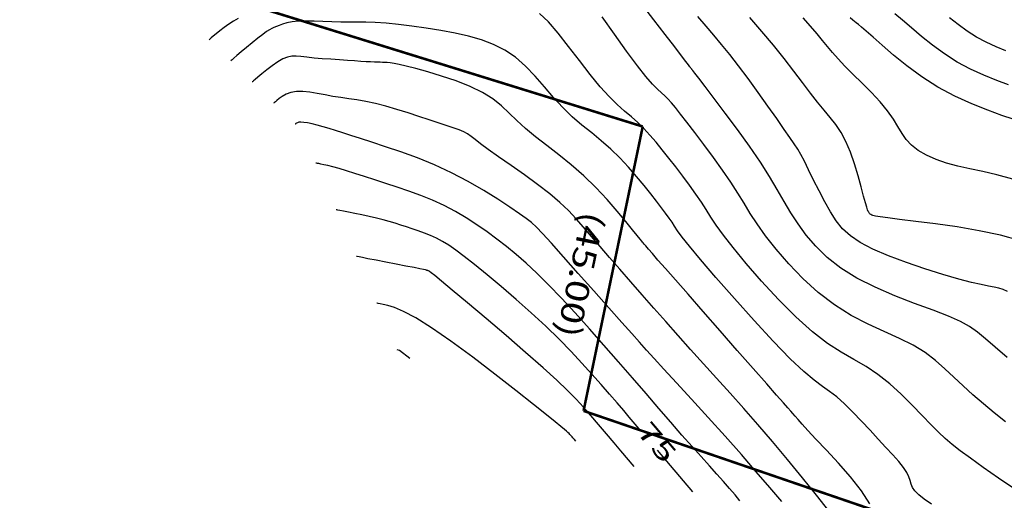
# Model space of a CAD drawing. Units: metres. Extents: x 186724 to 196474, y 1658184 to 1664325.
# Drawn here: x 188654 to 188806, y 1659197 to 1659272 of the extents above; entities that cross this region are included whole.
import ezdxf
from ezdxf.enums import TextEntityAlignment as Align

# ---------------------------------------------------------------- set-up
doc = ezdxf.new("R2010")
doc.units = ezdxf.units.M
doc.header["$MEASUREMENT"] = 0
for name, color, linetype in [('CURVAS', 7, 'Continuous'), ('ESCRI', 6, 'Continuous'), ('MEDIDAS', 7, 'Continuous')]:
    doc.layers.add(name, color=color, linetype=linetype)
doc.styles.add('ROMANS', font='romans')

# ---------------------------------------------------------------- blocks, each defined once
blk = doc.blocks.new('BLOCO262134')
at = {"layer": 'CURVAS', "color": 251, "linetype": 'Continuous', "flags": 128}
for points in [[(187776.882877, 1663516.833857), (187775.505008, 1663515.942229), (187774.051809, 1663515.080642), (187772.533619, 1663514.300958), (187770.961097, 1663513.640404), (187769.346175, 1663513.07766), (187767.701102, 1663512.57677)], [(187781.466594, 1663514.165569), (187779.871301, 1663513.058339), (187778.070958, 1663511.87857), (187776.108893, 1663510.711688), (187774.028434, 1663509.643116), (187771.877232, 1663508.739078), (187769.720227, 1663507.988987), (187767.626682, 1663507.363059), (187765.665859, 1663506.831505), (187763.90702, 1663506.364538), (187762.396732, 1663505.936073)], [(187786.255752, 1663511.729891), (187784.758112, 1663510.627477), (187782.859725, 1663509.282822), (187780.636908, 1663507.814912), (187778.165977, 1663506.342734), (187775.523249, 1663504.985275), (187772.793367, 1663503.837751), (187770.094279, 1663502.900315), (187767.552261, 1663502.149347), (187765.293587, 1663501.561232), (187763.444533, 1663501.112351), (187762.091885, 1663500.779141), (187761.164476, 1663500.538253), (187760.551651, 1663500.366392), (187760.142753, 1663500.240264), (187759.827128, 1663500.136572), (187759.488392, 1663500.030468), (187758.98725, 1663499.890878)], [(187793.855674, 1663506.407471), (187791.908254, 1663504.771318), (187790.251747, 1663503.246986), (187788.780627, 1663501.837748), (187787.389369, 1663500.54688), (187785.993979, 1663499.381671), (187784.596596, 1663498.365463), (187783.220889, 1663497.525612), (187781.890529, 1663496.889475), (187780.629188, 1663496.484407), (187779.44419, 1663496.318536), (187778.277482, 1663496.323076), (187777.054665, 1663496.410012), (187775.701341, 1663496.49133), (187774.143111, 1663496.479015), (187772.337372, 1663496.309373), (187770.3687, 1663496.015999), (187768.353469, 1663495.656807), (187766.408051, 1663495.289713), (187764.648818, 1663494.972632), (187763.155201, 1663494.748436), (187761.858865, 1663494.59983), (187760.654531, 1663494.494474), (187759.436921, 1663494.400032), (187758.10076, 1663494.284163), (187756.564383, 1663494.120195), (187754.840594, 1663493.904113)], [(187802.288446, 1663501.853422), (187799.926796, 1663499.906466), (187797.479718, 1663497.609161), (187795.044678, 1663495.115697), (187792.742445, 1663492.622782), (187790.693792, 1663490.327123), (187789.019487, 1663488.425425), (187787.804478, 1663487.062935), (187786.990408, 1663486.179064), (187786.483096, 1663485.661761), (187786.188361, 1663485.398975), (187786.012021, 1663485.278657), (187785.874184, 1663485.206691), (187785.752117, 1663485.160701), (187785.637376, 1663485.136245), (187785.521516, 1663485.128881), (187785.396093, 1663485.134167), (187785.241013, 1663485.153422), (187784.989584, 1663485.211006), (187784.563462, 1663485.33704), (187783.884306, 1663485.561643), (187782.873773, 1663485.914937), (187781.487599, 1663486.409528), (187779.817842, 1663486.987965), (187777.990636, 1663487.575284), (187776.132119, 1663488.09652), (187774.368426, 1663488.476709), (187772.789642, 1663488.662231), (187771.341651, 1663488.68485), (187769.934287, 1663488.597675), (187768.477383, 1663488.453814), (187766.880772, 1663488.306376), (187765.070893, 1663488.195121), (187763.040608, 1663488.106407), (187760.799385, 1663488.013244), (187758.35669, 1663487.888641), (187755.721991, 1663487.705608), (187752.925646, 1663487.447161), (187750.081579, 1663487.136345)], [(187807.705866, 1663495.832013), (187807.074681, 1663495.445249), (187806.556499, 1663495.029321), (187806.022902, 1663494.531524), (187805.37519, 1663493.901865), (187804.522096, 1663493.091025), (187803.372352, 1663492.049685), (187801.834689, 1663490.728527), (187799.860451, 1663489.11178), (187797.571428, 1663487.317854), (187795.132021, 1663485.498706), (187792.706631, 1663483.806291), (187790.459659, 1663482.392568), (187788.510239, 1663481.37333), (187786.796434, 1663480.719727), (187785.211037, 1663480.366747), (187783.646844, 1663480.249377), (187781.996649, 1663480.302606), (187780.189539, 1663480.466067), (187778.299774, 1663480.697976), (187776.437903, 1663480.961193), (187774.71448, 1663481.218579), (187773.240055, 1663481.432996), (187772.076544, 1663481.576225), (187771.091328, 1663481.655729), (187770.103151, 1663481.687892), (187768.930757, 1663481.689099), (187767.392891, 1663481.675733), (187765.367383, 1663481.660047), (187762.968394, 1663481.637769), (187760.369174, 1663481.600493), (187757.742969, 1663481.539817), (187755.263026, 1663481.447335), (187753.056896, 1663481.317986), (187751.069338, 1663481.16008), (187749.199413, 1663480.985267), (187747.346183, 1663480.805201), (187745.408708, 1663480.631532)], [(187816.117169, 1663490.008529), (187813.716393, 1663489.354397), (187811.808133, 1663488.856942), (187810.257817, 1663488.419093), (187808.858191, 1663487.910313), (187807.402001, 1663487.200067), (187805.681991, 1663486.157816), (187803.545785, 1663484.704361), (187801.060515, 1663482.965846), (187798.34819, 1663481.11975), (187795.530819, 1663479.343552), (187792.730411, 1663477.814732), (187790.04821, 1663476.670956), (187787.502393, 1663475.890635), (187785.090371, 1663475.412363), (187782.809555, 1663475.174739), (187780.657357, 1663475.116356), (187778.613202, 1663475.178843), (187776.584568, 1663475.315948), (187774.460949, 1663475.484449), (187772.131836, 1663475.641126), (187769.486723, 1663475.742757), (187766.473547, 1663475.757823), (187763.274019, 1663475.70161), (187760.128297, 1663475.601106), (187757.276537, 1663475.483299), (187754.958896, 1663475.375176), (187753.349734, 1663475.297944), (187752.360223, 1663475.249688), (187751.835741, 1663475.22271), (187751.621663, 1663475.209314), (187751.563364, 1663475.201801), (187751.530688, 1663475.193898), (187751.491337, 1663475.185024), (187751.43748, 1663475.17602), (187751.361288, 1663475.167727), (187751.254929, 1663475.160988), (187751.088402, 1663475.155137), (187750.743029, 1663475.143478), (187750.077959, 1663475.117808), (187748.952344, 1663475.069925), (187747.225332, 1663474.991627), (187744.823355, 1663474.876273), (187741.941951, 1663474.723479), (187738.843942, 1663474.534421)], [(187824.144246, 1663484.107476), (187822.025602, 1663483.468369), (187819.922552, 1663482.872374), (187817.857834, 1663482.332591), (187815.854186, 1663481.862122), (187813.924197, 1663481.458774), (187812.039867, 1663481.059166), (187810.163047, 1663480.584626), (187808.255589, 1663479.956479), (187806.279346, 1663479.09605), (187804.197618, 1663477.957207), (187801.979501, 1663476.623984), (187799.59554, 1663475.21296), (187797.01628, 1663473.84071), (187794.212265, 1663472.623811), (187791.182265, 1663471.654684), (187788.03795, 1663470.929117), (187784.919215, 1663470.418743), (187781.965955, 1663470.095195), (187779.318066, 1663469.930106), (187777.066579, 1663469.893034), (187775.107082, 1663469.945237), (187773.286296, 1663470.045902), (187771.450944, 1663470.154211), (187769.447751, 1663470.229351), (187767.174508, 1663470.240349), (187764.733291, 1663470.195614), (187762.277245, 1663470.113395), (187759.959515, 1663470.011946), (187757.933246, 1663469.909517), (187756.312033, 1663469.819496), (187755.051269, 1663469.735819), (187754.0668, 1663469.64756), (187753.274468, 1663469.54379), (187752.590119, 1663469.413583), (187751.917783, 1663469.250722), (187751.114246, 1663469.067832), (187750.024479, 1663468.882247), (187748.493454, 1663468.711304), (187746.366144, 1663468.572337), (187743.567291, 1663468.477989), (187740.340716, 1663468.422125), (187737.010013, 1663468.39392)], [(187833.712403, 1663479.444382), (187830.741362, 1663478.250315), (187828.033172, 1663477.245138), (187825.716028, 1663476.431892), (187823.866198, 1663475.805767), (187822.352243, 1663475.330556), (187820.990799, 1663474.962204), (187819.5985, 1663474.656653), (187817.99198, 1663474.369848), (187816.040262, 1663474.060605), (187813.821916, 1663473.69924), (187811.467902, 1663473.258939), (187809.109177, 1663472.712891), (187806.876701, 1663472.034283), (187804.849451, 1663471.210052), (187802.898488, 1663470.282123), (187800.842891, 1663469.30617), (187798.501741, 1663468.337868), (187795.694119, 1663467.432891), (187792.31632, 1663466.638411), (187788.573507, 1663465.967598), (187784.748059, 1663465.425122), (187781.122355, 1663465.015652), (187777.978774, 1663464.743856), (187775.519957, 1663464.607224), (187773.629595, 1663464.574527), (187772.111643, 1663464.607354), (187770.770052, 1663464.667296), (187769.408778, 1663464.715944), (187767.875469, 1663464.722875), (187766.192563, 1663464.689617), (187764.426194, 1663464.625685), (187762.642494, 1663464.540594), (187760.907597, 1663464.443858), (187759.274332, 1663464.341047), (187757.742315, 1663464.22195), (187756.297859, 1663464.072409), (187754.927274, 1663463.878267), (187753.616873, 1663463.625365), (187752.339079, 1663463.307498), (187751.010759, 1663462.950258), (187749.53489, 1663462.587186), (187747.81445, 1663462.251826), (187745.752418, 1663461.97772), (187743.299898, 1663461.785502), (187740.600504, 1663461.644177), (187737.845978, 1663461.509842), (187735.228058, 1663461.338593), (187732.938488, 1663461.086526), (187731.104918, 1663460.703741)], [(187705.211945, 1663421.859169), (187705.129231, 1663421.04533), (187705.103052, 1663420.183961), (187705.121163, 1663419.310047), (187705.167647, 1663418.476815), (187705.226588, 1663417.737488), (187705.282068, 1663417.145292), (187705.321469, 1663416.737903), (187705.345368, 1663416.490797), (187705.35764, 1663416.363906), (187705.362162, 1663416.317156), (187705.362807, 1663416.310477), (187705.362807, 1663416.310477)], [(187828.120745, 1663467.428097), (187826.859, 1663466.958828), (187825.821126, 1663466.626825), (187824.990385, 1663466.457201), (187824.33872, 1663466.460425), (187823.792804, 1663466.588399), (187823.267986, 1663466.778379), (187822.67962, 1663466.967622), (187821.943058, 1663467.093385), (187820.990431, 1663467.107337), (187819.820981, 1663467.018793), (187818.450734, 1663466.851477), (187816.89571, 1663466.629114), (187815.171932, 1663466.375431), (187813.307911, 1663466.108826), (187811.382104, 1663465.826388), (187809.485456, 1663465.519882), (187807.708909, 1663465.181069), (187806.14341, 1663464.801713), (187804.819993, 1663464.375445), (187803.530055, 1663463.903368), (187802.00508, 1663463.388449), (187799.976557, 1663462.83366), (187797.175972, 1663462.24197), (187793.450375, 1663461.622138), (187789.109064, 1663461.00608), (187784.576903, 1663460.431502), (187780.278755, 1663459.936108), (187776.639482, 1663459.557606), (187773.973335, 1663459.321415), (187772.152109, 1663459.203816), (187770.936989, 1663459.168806), (187770.08916, 1663459.180381), (187769.369805, 1663459.202537), (187768.57643, 1663459.205401), (187767.651836, 1663459.18362), (187766.575143, 1663459.137974), (187765.325473, 1663459.069241), (187763.881947, 1663458.978199), (187762.236631, 1663458.862599), (187760.433361, 1663458.708081), (187758.528918, 1663458.497258), (187756.58008, 1663458.212743), (187754.643628, 1663457.837148), (187752.760375, 1663457.364275), (187750.907271, 1663456.832684), (187749.045301, 1663456.292125), (187747.135446, 1663455.792348), (187745.138692, 1663455.383102), (187743.032506, 1663455.093015), (187740.860293, 1663454.866229), (187738.681942, 1663454.625764), (187736.557343, 1663454.294639), (187734.546386, 1663453.795873), (187732.691964, 1663453.069396), (187730.968997, 1663452.122766), (187729.335405, 1663450.980452), (187727.749111, 1663449.666921), (187726.168039, 1663448.206643), (187724.565741, 1663446.629992), (187722.978297, 1663444.990981), (187721.457414, 1663443.34953), (187720.054802, 1663441.765558), (187718.822169, 1663440.298985), (187717.792583, 1663438.992102), (187716.924535, 1663437.816687), (187716.157875, 1663436.72689), (187715.432453, 1663435.676858), (187714.688119, 1663434.620741), (187713.883017, 1663433.525905), (187713.048469, 1663432.412581), (187712.234093, 1663431.314218), (187711.489506, 1663430.264265), (187710.864326, 1663429.29617), (187710.394705, 1663428.436818), (187710.062939, 1663427.686848), (187709.837859, 1663427.040332), (187709.688295, 1663426.491344), (187709.58308, 1663426.033958), (187709.497168, 1663425.651722), (187709.430014, 1663425.286084), (187709.387197, 1663424.867965), (187709.374294, 1663424.328286), (187709.396884, 1663423.59797), (187709.457282, 1663422.638093), (187709.544741, 1663421.530362), (187709.645254, 1663420.386637), (187709.744811, 1663419.31878), (187709.829402, 1663418.438651), (187709.888318, 1663417.829484), (187709.924054, 1663417.459989), (187709.942405, 1663417.270248), (187709.949166, 1663417.200344), (187709.950132, 1663417.190357), (187709.950132, 1663417.190357)], [(187822.680082, 1663459.576934), (187820.280202, 1663459.665149), (187817.54388, 1663459.502832), (187814.705677, 1663459.181431), (187812.000151, 1663458.792391), (187809.661862, 1663458.427159), (187807.867129, 1663458.157905), (187806.559326, 1663457.979701), (187805.623583, 1663457.868342), (187804.945035, 1663457.799626), (187804.408815, 1663457.749347), (187803.887743, 1663457.694108), (187803.205392, 1663457.613729), (187802.173021, 1663457.488834), (187800.601889, 1663457.30005), (187798.303257, 1663457.028), (187795.173705, 1663456.662612), (187791.4511, 1663456.231015), (187787.458631, 1663455.76964), (187783.519487, 1663455.314918), (187779.956855, 1663454.903281), (187777.026714, 1663454.563655), (187774.716206, 1663454.29495), (187772.945262, 1663454.08857), (187771.633814, 1663453.935922), (187770.701793, 1663453.828411), (187770.072333, 1663453.757617), (187769.681369, 1663453.715829), (187769.468039, 1663453.69551), (187769.371481, 1663453.689122), (187769.330832, 1663453.68913), (187769.277392, 1663453.687927), (187769.111108, 1663453.677624), (187768.724091, 1663453.650264), (187768.008451, 1663453.597888), (187766.856298, 1663453.51254), (187765.19893, 1663453.38415), (187763.124407, 1663453.194212), (187760.759976, 1663452.922108), (187758.232885, 1663452.547219), (187755.670382, 1663452.04893), (187753.181671, 1663451.421051), (187750.803784, 1663450.71511), (187748.555712, 1663449.997064), (187746.456443, 1663449.33287), (187744.524966, 1663448.788484), (187742.765114, 1663448.400529), (187741.120081, 1663448.088281), (187739.517906, 1663447.741686), (187737.886628, 1663447.250684), (187736.154284, 1663446.50522), (187734.279011, 1663445.43505), (187732.339343, 1663444.129188), (187730.443912, 1663442.716462), (187728.70135, 1663441.3257), (187727.220291, 1663440.085729), (187726.080629, 1663439.09595), (187725.247306, 1663438.33805), (187724.656528, 1663437.764289), (187724.244499, 1663437.326928), (187723.947424, 1663436.978227), (187723.707976, 1663436.674345), (187723.494702, 1663436.387036), (187723.282617, 1663436.091954), (187723.046735, 1663435.764754), (187722.762071, 1663435.381089), (187722.407116, 1663434.919278), (187721.974269, 1663434.3683), (187721.459404, 1663433.719799), (187720.858397, 1663432.965421), (187720.167121, 1663432.096809), (187719.389359, 1663431.117267), (187718.560522, 1663430.076736), (187717.723926, 1663429.036812), (187716.922889, 1663428.059097), (187716.200728, 1663427.205189), (187715.592768, 1663426.513196), (187715.102353, 1663425.927265), (187714.724837, 1663425.368051), (187714.45557, 1663424.756212), (187714.289905, 1663424.012402), (187714.219791, 1663423.086643), (187714.223561, 1663422.046414), (187714.276145, 1663420.988558), (187714.352475, 1663420.00992), (187714.427479, 1663419.207344), (187714.481148, 1663418.652436), (187714.513701, 1663418.315852), (187714.530417, 1663418.143012), (187714.536576, 1663418.079334), (187714.537456, 1663418.070237), (187714.537456, 1663418.070237)], [(187819.947574, 1663453.777012), (187816.869337, 1663453.569049), (187813.423439, 1663453.322118), (187809.797062, 1663453.035638), (187806.177391, 1663452.709029), (187802.715279, 1663452.343956), (187799.416258, 1663451.951063), (187796.249529, 1663451.543239), (187793.184294, 1663451.133372), (187790.189755, 1663450.734351), (187787.241329, 1663450.356378), (187784.339307, 1663449.998913), (187781.490193, 1663449.65873), (187778.700494, 1663449.332601), (187775.976716, 1663449.017302), (187773.329361, 1663448.711146), (187770.784915, 1663448.418615), (187768.373859, 1663448.145731), (187766.126676, 1663447.898516), (187764.073848, 1663447.682992), (187762.223317, 1663447.495906), (187760.492871, 1663447.296897), (187758.77776, 1663447.03633), (187756.973233, 1663446.664569), (187754.974538, 1663446.131977), (187752.720996, 1663445.411914), (187750.328216, 1663444.569729), (187747.955876, 1663443.693764), (187745.763658, 1663442.872362), (187743.911241, 1663442.193867), (187742.511776, 1663441.719468), (187741.492303, 1663441.401743), (187740.733336, 1663441.166116), (187740.115385, 1663440.938009), (187739.518964, 1663440.642847), (187738.84259, 1663440.219845), (187738.056804, 1663439.663393), (187737.150154, 1663438.981672), (187736.111186, 1663438.182862), (187734.928448, 1663437.275145), (187733.603686, 1663436.270609), (187732.191445, 1663435.196961), (187730.759472, 1663434.085815), (187729.37551, 1663432.968784), (187728.107307, 1663431.877483), (187727.003462, 1663430.836909), (187726.036004, 1663429.845599), (187725.157815, 1663428.89547), (187724.321778, 1663427.978443), (187723.480777, 1663427.086438), (187722.604378, 1663426.2126), (187721.728881, 1663425.354975), (187720.90727, 1663424.512837), (187720.192529, 1663423.685458), (187719.637642, 1663422.872111), (187719.279167, 1663422.076902), (187719.087969, 1663421.323269), (187719.018491, 1663420.639484), (187719.025172, 1663420.053818), (187719.062454, 1663419.594543), (187719.092869, 1663419.280063), (187719.111318, 1663419.089313), (187719.120791, 1663418.99136), (187719.124281, 1663418.955273), (187719.12478, 1663418.950117), (187719.12478, 1663418.950117)], [(187814.650774, 1663448.581282), (187811.79107, 1663448.2752), (187808.610877, 1663447.957098), (187805.11032, 1663447.58513), (187801.325941, 1663447.131568), (187797.439942, 1663446.625145), (187793.670943, 1663446.108712), (187790.23756, 1663445.625119), (187787.358411, 1663445.217217), (187785.162488, 1663444.913277), (187783.420275, 1663444.683263), (187781.812625, 1663444.482558), (187780.020397, 1663444.266548), (187777.724445, 1663443.990615), (187774.716901, 1663443.624741), (187771.23499, 1663443.197279), (187767.627214, 1663442.75118), (187764.242075, 1663442.329395), (187761.428074, 1663441.974873), (187759.427463, 1663441.712963), (187758.057504, 1663441.498607), (187757.029211, 1663441.269143), (187756.053596, 1663440.961911), (187754.841673, 1663440.514251), (187753.172659, 1663439.875601), (187751.09859, 1663439.043796), (187748.739706, 1663438.028768), (187746.216245, 1663436.84045), (187743.648448, 1663435.488776), (187741.143811, 1663433.994738), (187738.758867, 1663432.423568), (187736.537406, 1663430.851557), (187734.523217, 1663429.354996), (187732.76009, 1663428.010177), (187731.275957, 1663426.873627), (187730.035314, 1663425.922822), (187728.986802, 1663425.115473), (187728.07906, 1663424.409292), (187727.260727, 1663423.761992), (187726.492488, 1663423.1405), (187725.783217, 1663422.548617), (187725.153835, 1663421.99936), (187724.62526, 1663421.505745), (187724.218414, 1663421.08079), (187723.945857, 1663420.733833), (187723.786714, 1663420.459502), (187723.711751, 1663420.248744), (187723.691733, 1663420.092508), (187723.697428, 1663419.981743), (187723.70459, 1663419.907691), (187723.708934, 1663419.862774), (187723.711165, 1663419.839709), (187723.711987, 1663419.831211), (187723.712104, 1663419.829997), (187723.712104, 1663419.829997)], [(187810.847103, 1663443.331412), (187809.68758, 1663443.207305), (187808.398108, 1663443.078324), (187806.978738, 1663442.927502), (187805.424984, 1663442.741675), (187803.714207, 1663442.522887), (187801.81923, 1663442.276985), (187799.712877, 1663442.009817), (187797.36797, 1663441.727228), (187794.767872, 1663441.433556), (187791.938091, 1663441.127098), (187788.914673, 1663440.804641), (187785.733667, 1663440.462971), (187782.431117, 1663440.098876), (187779.051992, 1663439.710263), (187775.67694, 1663439.299523), (187772.39553, 1663438.870167), (187769.297331, 1663438.425706), (187766.471913, 1663437.969653), (187763.981207, 1663437.503703), (187761.7766, 1663437.02229), (187759.78184, 1663436.518032), (187757.920676, 1663435.983548), (187756.116856, 1663435.411456), (187754.309175, 1663434.793655), (187752.496607, 1663434.119166), (187750.693172, 1663433.37629), (187748.912892, 1663432.553331), (187747.169786, 1663431.638588), (187745.475743, 1663430.627304), (187743.834119, 1663429.542474), (187742.24614, 1663428.414033), (187740.713029, 1663427.271918), (187739.236013, 1663426.146062), (187737.820254, 1663425.063891), (187736.486667, 1663424.042782), (187735.260105, 1663423.097603), (187734.165422, 1663422.243222), (187733.227471, 1663421.494505), (187732.463559, 1663420.862423), (187731.860809, 1663420.34235), (187731.398797, 1663419.925764), (187731.0571, 1663419.604143), (187730.815294, 1663419.368964), (187730.65371, 1663419.210528), (187730.5557, 1663419.114427), (187730.505371, 1663419.065078), (187730.486829, 1663419.046897), (187730.48418, 1663419.044299), (187730.48418, 1663419.044299)], [(187792.846507, 1663436.823748), (187790.437721, 1663436.583614), (187789.134133, 1663436.451156), (187787.569647, 1663436.288082), (187785.782314, 1663436.095855), (187783.81018, 1663435.875938), (187781.683347, 1663435.626212), (187779.400126, 1663435.330228), (187776.950878, 1663434.967957), (187774.325966, 1663434.519369), (187771.515752, 1663433.964434), (187768.534952, 1663433.294443), (187765.495697, 1663432.545974), (187762.53447, 1663431.766922), (187759.787757, 1663431.005186), (187757.39204, 1663430.308661), (187755.44569, 1663429.711709), (187753.894623, 1663429.194536), (187752.646638, 1663428.723813), (187751.609539, 1663428.266212), (187750.691125, 1663427.788401), (187749.81467, 1663427.265188), (187748.965336, 1663426.703925), (187748.143756, 1663426.120098), (187747.350563, 1663425.529197), (187746.586393, 1663424.946708), (187745.848809, 1663424.381813), (187745.1231, 1663423.818469), (187744.391488, 1663423.234327), (187743.636192, 1663422.607037), (187742.839433, 1663421.914251), (187741.994847, 1663421.146622), (187741.141727, 1663420.34682), (187740.330783, 1663419.570518), (187739.612725, 1663418.87339), (187739.038262, 1663418.311109), (187738.643176, 1663417.923718), (187738.403534, 1663417.688743), (187738.280474, 1663417.56808), (187738.235136, 1663417.523626), (187738.228659, 1663417.517275), (187738.228659, 1663417.517275)], [(187805.583398, 1663438.091454), (187797.158535, 1663437.252925)], [(187797.188423, 1663432.872755), (187794.018314, 1663432.55703), (187792.385543, 1663432.393093), (187790.561919, 1663432.207716), (187788.674666, 1663432.012337), (187786.851007, 1663431.818397), (187785.165526, 1663431.626843), (187783.482253, 1663431.396658), (187781.612579, 1663431.076332), (187779.367895, 1663430.614354), (187776.559591, 1663429.959214), (187773.088697, 1663429.085184), (187769.214793, 1663428.069658), (187765.2871, 1663427.015812), (187761.654837, 1663426.026823), (187758.667223, 1663425.205867), (187756.582206, 1663424.629762), (187755.292639, 1663424.269906), (187754.600105, 1663424.071336), (187754.306186, 1663423.979092), (187754.212464, 1663423.938213), (187754.153597, 1663423.903072), (187754.096552, 1663423.865376), (187754.041372, 1663423.826163), (187753.988098, 1663423.786476), (187753.936773, 1663423.747354), (187753.877364, 1663423.699735), (187753.759534, 1663423.594156), (187753.522871, 1663423.371051), (187753.106962, 1663422.970853), (187752.451396, 1663422.333996), (187751.526134, 1663421.43082), (187750.422644, 1663420.351289), (187749.262768, 1663419.215272), (187748.16835, 1663418.142637), (187747.261231, 1663417.253253), (187746.632642, 1663416.636908), (187746.251367, 1663416.263059), (187746.055577, 1663416.071083), (187745.983444, 1663416.000355), (187745.973139, 1663415.990251), (187745.973139, 1663415.990251)], [(187788.793447, 1663427.654057), (187788.479292, 1663427.622769), (187788.317486, 1663427.606523), (187788.136767, 1663427.588152), (187787.949742, 1663427.56879), (187787.769019, 1663427.549571), (187787.601675, 1663427.530502), (187787.432665, 1663427.507088), (187787.241415, 1663427.473707), (187787.007347, 1663427.424738), (187786.709887, 1663427.354559), (187786.303158, 1663427.249578), (187785.640086, 1663427.064319), (187784.548296, 1663426.745335), (187782.855411, 1663426.239179), (187780.389056, 1663425.492405), (187777.066632, 1663424.475536), (187773.164646, 1663423.254984), (187769.049379, 1663421.921132), (187765.087113, 1663420.564362), (187761.644131, 1663419.275057), (187759.001798, 1663418.128813), (187757.101812, 1663417.14208), (187755.800951, 1663416.316521), (187754.955996, 1663415.653801), (187754.423727, 1663415.155582), (187754.079146, 1663414.817713), (187753.870138, 1663414.612775), (187753.762809, 1663414.507537), (187753.723267, 1663414.468766), (187753.717618, 1663414.463227), (187753.717618, 1663414.463227)], [(187763.663494, 1663413.781364), (187761.713188, 1663413.182402), (187761.462098, 1663412.936203)]]:
    blk.add_lwpolyline(points, dxfattribs=at)
at = {"layer": 'CURVAS', "color": 251, "style": 'ROMANS', "width": 1.261261}
blk.add_text('75', height=3, rotation=5.6839383, dxfattribs=at).set_placement((187792.920787, 1663436.077436), (187799.554676, 1663436.737708), align=Align.FIT)
blk = doc.blocks.new('BLOCO289824')
at = {"layer": 'ESCRI', "color": 1, "linetype": 'Continuous', "const_width": 0.4, "flags": 128}
for points in [[(187904.239767, 1663518.955237), (187785.628835, 1663431.323846)], [(187559.250183, 1663310.591833), (187754.582687, 1663463.898939)], [(187754.582687, 1663463.898939), (187785.628835, 1663431.323846)]]:
    blk.add_lwpolyline(points, dxfattribs=at)

msp = doc.modelspace()

# ---------------------------------------------------------------- block references
at = {"layer": 'CURVAS', "rotation": 304.632777790265}
msp.add_blockref('BLOCO262134', (-1286670.67, 868371.26), dxfattribs=at)
at = {"layer": 'ESCRI', "rotation": 304.632777790265}
msp.add_blockref('BLOCO289824', (-1286670.67, 868371.26), dxfattribs=at)

# ---------------------------------------------------------------- texts
at = {"layer": 'MEDIDAS', "color": 1, "style": 'ROMANS', "width": 1.006335}
msp.add_text('(45.00)', height=3.6, rotation=258.2561, dxfattribs=at).set_placement((188740.66, 1659242.4), (188736.66, 1659223.15), align=Align.FIT)

doc.saveas('drawing.dxf')
